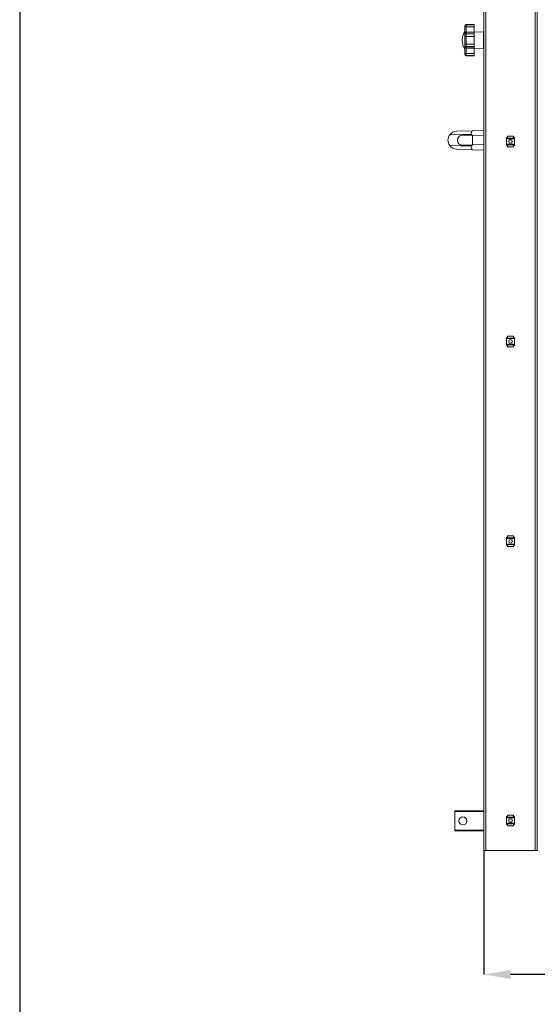
# Model space of a CAD drawing. Units: millimetres. Extents: x 209 to 10343, y -22 to 5718.
# Drawn here: x 2443 to 3221, y 2599 to 4076 of the extents above; entities that cross this region are included whole.
import ezdxf

# ---------------------------------------------------------------- set-up
doc = ezdxf.new("R2010")
doc.units = ezdxf.units.MM
doc.header["$PDSIZE"] = -1
doc.layers.add('FORMAT', color=7, linetype='Continuous')
doc.styles.add('SLDTEXTSTYLE2', font='TXT', dxfattribs={"width": 0.663})
doc.dimstyles.new('SLDDIMSTYLE2', dxfattribs={"dimtxt": 2.69062, "dimasz": 2.5, "dimexe": 0, "dimexo": 0.0625, "dimgap": 0.672655, "dimtad": 1, "dimdec": 0, "dimlfac": 20, "dimrnd": 1e-09, "dimzin": 12, "dimdsep": 46, "dimtxsty": 'SLDTEXTSTYLE2', "dimsah": 1, "dimcen": 0.09, "dimadec": 0, "dimazin": 3, "dimtfac": 1, "dimtofl": 0, "dimtmove": 0, "dimatfit": 3, "dimfxl": 1, "dimfrac": 2, "dimtolj": 1, "dimtzin": 12, "dimarcsym": 0})

# ---------------------------------------------------------------- blocks, each defined once
blk = doc.blocks.new('*D553')
at = {"color": 0, "lineweight": -2}
for p, q in [((3140.5, 2829.3), (3140.5, 2643.3)), ((4540.5, 2829.3), (4540.5, 2643.3)), ((4500.5, 2643.3), (3180.5, 2643.3))]:
    blk.add_line(p, q, dxfattribs=at)
at = {"color": 0}
for points in [[(3180.5, 2649.9), (3180.5, 2636.6), (3140.5, 2643.3)], [(4500.5, 2636.6), (4500.5, 2649.9), (4540.5, 2643.3)]]:
    blk.add_solid(points, dxfattribs=at)
at = {"layer": 'Defpoints', "color": 0}
for p in [(3140.5, 2829.4), (4540.5, 2829.4), (3140.5, 2643.3)]:
    blk.add_point(p, dxfattribs=at)
at = {"color": 0, "insert": (3840.5, 2688.3), "char_height": 50, "attachment_point": 5, "style": 'SLDTEXTSTYLE2'}
blk.add_mtext('\\A1;1400', dxfattribs=at)

msp = doc.modelspace()

# ---------------------------------------------------------------- linework, layer by layer
at = {"color": 7, "linetype": 'Continuous', "lineweight": 15}
for p, q in [((3140.52783, 5079.39007), (3140.52783, 2829.39007)), ((3143.52783, 5079.39007), (3143.52783, 2829.39007)), ((3217.52686, 4362.02616), (3217.52686, 2829.39007)), ((3220.52686, 4359.39007), (3220.52686, 2829.39007)), ((3111.92783, 4066.61208), (3111.92783, 4066.75954)), ((3111.92783, 4066.5014), (3111.92783, 4066.61208)), ((3111.92783, 4065.0256), (3111.92783, 4066.5014)), ((3111.92783, 4055.43212), (3111.92783, 4065.0256)), ((3125.92783, 4068.75954), (3113.92783, 4068.75954)), ((3113.92783, 4068.46461), (3113.92783, 4068.34431)), ((3125.92783, 4068.46461), (3113.92783, 4068.46461)), ((3113.92783, 4068.34431), (3113.92783, 4065.3927)), ((3113.92783, 4068.34431), (3125.92783, 4068.34431)), ((3113.92783, 4065.3927), (3113.92783, 4057.39814)), ((3125.92783, 4065.3927), (3113.92783, 4065.3927)), ((3125.92783, 4068.75954), (3125.92783, 4068.46461)), ((3125.92783, 4068.46461), (3125.92783, 4068.34431)), ((3125.92783, 4068.34431), (3125.92783, 4065.3927)), ((3125.92783, 4065.3927), (3125.92783, 4057.39814)), ((3111.92783, 4054.24307), (3111.92783, 4055.43212)), ((3111.92783, 4053.97588), (3111.92783, 4054.24307)), ((3111.92783, 4052.09154), (3111.92783, 4053.97588)), ((3111.92783, 4038.52432), (3111.92783, 4052.09154)), ((3113.92783, 4057.39814), (3113.92783, 4055.02004)), ((3113.92783, 4057.39814), (3125.92783, 4057.39814)), ((3113.92783, 4055.02004), (3113.92783, 4054.72961)), ((3125.92783, 4055.02004), (3113.92783, 4055.02004)), ((3113.92783, 4054.72961), (3113.92783, 4050.96094)), ((3113.92783, 4054.72961), (3125.92783, 4054.72961)), ((3125.92783, 4050.96094), (3113.92783, 4050.96094)), ((3113.92783, 4050.96094), (3113.92783, 4039.65492)), ((3139.92783, 4057.30793), (3125.92783, 4057.80793)), ((3125.92783, 4057.39814), (3125.92783, 4055.02004)), ((3125.92783, 4055.02004), (3125.92783, 4054.72961)), ((3125.92783, 4054.72961), (3125.92783, 4050.96094)), ((3125.92783, 4050.96094), (3125.92783, 4039.65492)), ((3139.92783, 4057.30793), (3139.92783, 4033.30793)), ((3140.42783, 4056.30793), (3139.92783, 4055.80793)), ((3140.52783, 4056.30793), (3140.42783, 4056.30793)), ((3140.42783, 4056.30793), (3140.42783, 4045.30793)), ((3111.92783, 4036.63998), (3111.92783, 4038.52432)), ((3111.92783, 4036.37279), (3111.92783, 4036.63998)), ((3111.92783, 4035.18373), (3111.92783, 4036.37279)), ((3111.92783, 4025.59026), (3111.92783, 4035.18373)), ((3113.92783, 4039.65492), (3113.92783, 4035.88625)), ((3113.92783, 4039.65492), (3125.92783, 4039.65492)), ((3125.92783, 4035.88625), (3113.92783, 4035.88625)), ((3113.92783, 4035.88625), (3113.92783, 4035.59582)), ((3113.92783, 4035.59582), (3125.92783, 4035.59582)), ((3113.92783, 4035.59582), (3113.92783, 4033.21772)), ((3125.92783, 4039.65492), (3125.92783, 4035.88625)), ((3125.92783, 4035.88625), (3125.92783, 4035.59582)), ((3125.92783, 4035.59582), (3125.92783, 4033.21772)), ((3139.92783, 4034.80793), (3140.42783, 4034.30793)), ((3140.42783, 4045.30793), (3140.42783, 4034.30793)), ((3140.42783, 4034.30793), (3140.52783, 4034.30793)), ((3111.92783, 4024.11446), (3111.92783, 4025.59026)), ((3111.92783, 4024.00378), (3111.92783, 4024.11446)), ((3111.92783, 4023.85632), (3111.92783, 4024.00378)), ((3125.92783, 4033.21772), (3113.92783, 4033.21772)), ((3113.92783, 4033.21772), (3113.92783, 4025.22315)), ((3113.92783, 4025.22315), (3125.92783, 4025.22315)), ((3113.92783, 4025.22315), (3113.92783, 4022.27155)), ((3125.92783, 4022.27155), (3113.92783, 4022.27155)), ((3113.92783, 4022.27155), (3113.92783, 4022.15125)), ((3113.92783, 4022.15125), (3125.92783, 4022.15125)), ((3113.92783, 4021.85632), (3125.92783, 4021.85632)), ((3125.92783, 4032.80793), (3139.92783, 4033.30793)), ((3125.92783, 4033.21772), (3125.92783, 4025.22315)), ((3125.92783, 4025.22315), (3125.92783, 4022.27155)), ((3125.92783, 4022.27155), (3125.92783, 4022.15125)), ((3125.92783, 4022.15125), (3125.92783, 4021.85632)), ((3120.73697, 3904.4148), (3089.13575, 3903.26566)), ((3099.53725, 3908.781), (3122.71464, 3909.62381)), ((3107.94888, 3902.80793), (3122.35787, 3902.80793)), ((3122.71464, 3909.62381), (3120.73697, 3904.4148)), ((3122.35787, 3902.80793), (3120.73697, 3904.4148)), ((3123.52783, 3902.80793), (3122.35787, 3902.80793)), ((3122.71464, 3909.62381), (3140.52783, 3910.27156)), ((3123.52783, 3901.6481), (3123.52783, 3902.80793)), ((3140.52783, 3902.26628), (3123.52783, 3901.6481)), ((3123.52783, 3901.6481), (3123.52783, 3888.96776)), ((3176.1288, 3898.43007), (3176.1288, 3901.36417)), ((3184.7688, 3901.36417), (3176.1288, 3901.36417)), ((3184.7688, 3901.36417), (3184.7688, 3898.43007)), ((3089.13575, 3887.3502), (3120.73697, 3886.20106)), ((3122.35787, 3887.80793), (3107.94888, 3887.80793)), ((3120.73697, 3886.20106), (3122.35787, 3887.80793)), ((3120.73697, 3886.20106), (3122.71464, 3880.99204)), ((3122.35787, 3887.80793), (3123.52783, 3887.80793)), ((3123.52783, 3887.80793), (3123.52783, 3888.96776)), ((3123.52783, 3888.96776), (3140.52783, 3888.34958)), ((3176.1288, 3899.39007), (3174.4488, 3899.39007)), ((3174.4488, 3899.39007), (3174.4488, 3887.39007)), ((3174.4488, 3887.39007), (3176.1288, 3887.39007)), ((3176.1288, 3898.43007), (3176.1288, 3897.62007)), ((3176.1288, 3898.43007), (3184.7688, 3898.43007)), ((3176.1288, 3897.62007), (3184.7688, 3897.62007)), ((3176.1288, 3889.16007), (3176.1288, 3888.35007)), ((3184.7688, 3889.16007), (3176.1288, 3889.16007)), ((3176.1288, 3885.41597), (3176.1288, 3888.35007)), ((3184.7688, 3888.35007), (3176.1288, 3888.35007)), ((3186.4488, 3899.39007), (3184.7688, 3899.39007)), ((3184.7688, 3897.62007), (3184.7688, 3898.43007)), ((3184.7688, 3888.35007), (3184.7688, 3889.16007)), ((3184.7688, 3885.41597), (3184.7688, 3888.35007)), ((3184.7688, 3887.39007), (3186.4488, 3887.39007)), ((3186.4488, 3887.39007), (3186.4488, 3899.39007)), ((3122.71464, 3880.99204), (3099.53725, 3881.83486)), ((3140.52783, 3880.34429), (3122.71464, 3880.99204)), ((3184.7688, 3885.41597), (3176.1288, 3885.41597)), ((3176.1288, 3599.39007), (3174.4488, 3599.39007)), ((3174.4488, 3599.39007), (3174.4488, 3587.39007)), ((3184.7688, 3601.36417), (3176.1288, 3601.36417)), ((3176.1288, 3598.43007), (3176.1288, 3601.36417)), ((3176.1288, 3598.43007), (3176.1288, 3597.62007)), ((3176.1288, 3598.43007), (3184.7688, 3598.43007)), ((3176.1288, 3597.62007), (3184.7688, 3597.62007)), ((3184.7688, 3601.36417), (3184.7688, 3598.43007)), ((3186.4488, 3599.39007), (3184.7688, 3599.39007)), ((3184.7688, 3597.62007), (3184.7688, 3598.43007)), ((3186.4488, 3587.39007), (3186.4488, 3599.39007)), ((3174.4488, 3587.39007), (3176.1288, 3587.39007)), ((3176.1288, 3589.16007), (3176.1288, 3588.35007)), ((3184.7688, 3589.16007), (3176.1288, 3589.16007)), ((3184.7688, 3588.35007), (3176.1288, 3588.35007)), ((3176.1288, 3585.41597), (3176.1288, 3588.35007)), ((3184.7688, 3585.41597), (3176.1288, 3585.41597)), ((3184.7688, 3588.35007), (3184.7688, 3589.16007)), ((3184.7688, 3585.41597), (3184.7688, 3588.35007)), ((3184.7688, 3587.39007), (3186.4488, 3587.39007)), ((3176.1288, 3299.39007), (3174.4488, 3299.39007)), ((3174.4488, 3299.39007), (3174.4488, 3287.39007)), ((3184.7688, 3301.36417), (3176.1288, 3301.36417)), ((3176.1288, 3298.43007), (3176.1288, 3301.36417)), ((3176.1288, 3298.43007), (3184.7688, 3298.43007)), ((3176.1288, 3298.43007), (3176.1288, 3297.62007)), ((3176.1288, 3297.62007), (3184.7688, 3297.62007)), ((3184.7688, 3301.36417), (3184.7688, 3298.43007)), ((3186.4488, 3299.39007), (3184.7688, 3299.39007)), ((3184.7688, 3297.62007), (3184.7688, 3298.43007)), ((3186.4488, 3287.39007), (3186.4488, 3299.39007)), ((3174.4488, 3287.39007), (3176.1288, 3287.39007)), ((3176.1288, 3289.16007), (3176.1288, 3288.35007)), ((3184.7688, 3289.16007), (3176.1288, 3289.16007)), ((3184.7688, 3288.35007), (3176.1288, 3288.35007)), ((3176.1288, 3285.41597), (3176.1288, 3288.35007)), ((3184.7688, 3285.41597), (3176.1288, 3285.41597)), ((3184.7688, 3288.35007), (3184.7688, 3289.16007)), ((3184.7688, 3285.41597), (3184.7688, 3288.35007)), ((3184.7688, 3287.39007), (3186.4488, 3287.39007)), ((3097.08394, 2888.89007), (3140.52783, 2888.89007)), ((3097.08394, 2887.89007), (3097.08394, 2888.89007)), ((3097.08394, 2887.89007), (3097.08394, 2859.89007)), ((3176.1288, 2879.43007), (3176.1288, 2882.36417)), ((3184.7688, 2882.36417), (3176.1288, 2882.36417)), ((3184.7688, 2882.36417), (3184.7688, 2879.43007)), ((3176.1288, 2880.39007), (3174.4488, 2880.39007)), ((3174.4488, 2880.39007), (3174.4488, 2868.39007)), ((3174.4488, 2868.39007), (3176.1288, 2868.39007)), ((3176.1288, 2879.43007), (3176.1288, 2878.62007)), ((3176.1288, 2879.43007), (3184.7688, 2879.43007)), ((3176.1288, 2878.62007), (3184.7688, 2878.62007)), ((3176.1288, 2870.16007), (3176.1288, 2869.35007)), ((3184.7688, 2870.16007), (3176.1288, 2870.16007)), ((3176.1288, 2866.41597), (3176.1288, 2869.35007)), ((3184.7688, 2869.35007), (3176.1288, 2869.35007)), ((3186.4488, 2880.39007), (3184.7688, 2880.39007)), ((3184.7688, 2878.62007), (3184.7688, 2879.43007)), ((3184.7688, 2869.35007), (3184.7688, 2870.16007)), ((3184.7688, 2866.41597), (3184.7688, 2869.35007)), ((3184.7688, 2868.39007), (3186.4488, 2868.39007)), ((3186.4488, 2868.39007), (3186.4488, 2880.39007)), ((3097.08394, 2858.89007), (3097.08394, 2859.89007)), ((3140.52783, 2858.89007), (3097.08394, 2858.89007)), ((3184.7688, 2866.41597), (3176.1288, 2866.41597)), ((3143.52783, 2829.39007), (3140.52783, 2829.39007)), ((3143.52783, 2829.39007), (3217.52686, 2829.39007)), ((3220.52686, 2829.39007), (3217.52686, 2829.39007)), ((3220.88638, 2829.39007), (3220.52686, 2829.39007))]:
    msp.add_line(p, q, dxfattribs=at)
at = {"color": 8, "linetype": 'Continuous', "lineweight": 15}
for p, q in [((3113.92783, 4068.75954), (3113.92783, 4068.46461)), ((3113.92783, 4022.15125), (3113.92783, 4021.85632)), ((3140.52783, 2887.89007), (3097.08394, 2887.89007)), ((3178.08394, 2873.08722), (3178.08394, 2875.69291)), ((3097.08394, 2859.89007), (3140.52783, 2859.89007))]:
    msp.add_line(p, q, dxfattribs=at)
at = {"color": 7, "linetype": 'Continuous', "lineweight": 15, "flags": 128}
for points in [[(3111.92783, 4054.24307), (3111.96626, 4054.39465), (3112.08007, 4054.5404), (3112.26489, 4054.67473), (3112.51362, 4054.79247), (3112.81669, 4054.8891), (3113.16246, 4054.9609), (3113.53765, 4055.00511), (3113.92783, 4055.02004)], [(3111.92783, 4053.97588), (3111.96626, 4054.12292), (3112.08007, 4054.26432), (3112.26489, 4054.39463), (3112.51362, 4054.50885), (3112.81669, 4054.60258), (3113.16246, 4054.67223), (3113.53765, 4054.71513), (3113.92783, 4054.72961)], [(3113.92783, 4050.96094), (3113.53765, 4050.98266), (3113.16246, 4051.047), (3112.81669, 4051.15148), (3112.51362, 4051.29208), (3112.26489, 4051.46341), (3112.08007, 4051.65888), (3111.96626, 4051.87097), (3111.92783, 4052.09154)], [(3113.92783, 4039.65492), (3113.53765, 4039.6332), (3113.16246, 4039.56886), (3112.81669, 4039.46438), (3112.51362, 4039.32377), (3112.26489, 4039.15245), (3112.08007, 4038.95698), (3111.96626, 4038.74489), (3111.92783, 4038.52432)], [(3113.92783, 4035.88625), (3113.53765, 4035.90073), (3113.16246, 4035.94362), (3112.81669, 4036.01327), (3112.51362, 4036.10701), (3112.26489, 4036.22123), (3112.08007, 4036.35154), (3111.96626, 4036.49294), (3111.92783, 4036.63998)], [(3113.92783, 4035.59582), (3113.53765, 4035.61075), (3113.16246, 4035.65496), (3112.81669, 4035.72676), (3112.51362, 4035.82339), (3112.26489, 4035.94112), (3112.08007, 4036.07545), (3111.96626, 4036.22121), (3111.92783, 4036.37279)]]:
    msp.add_lwpolyline(points, dxfattribs=at)
at = {"color": 7, "linetype": 'Continuous', "lineweight": 15}
for centre, radius in [((3180.4488, 3893.39007), 2.74895), ((3180.4488, 3893.39007), 2.7), ((3180.4488, 3593.39007), 2.74895), ((3180.4488, 3593.39007), 2.7), ((3180.4488, 3293.39007), 2.74895), ((3180.4488, 3293.39007), 2.7), ((3109.08394, 2873.89007), 6), ((3180.4488, 2874.39007), 2.74895), ((3180.4488, 2874.39007), 2.7)]:
    msp.add_circle(centre, radius, dxfattribs=at)
for centre, radius, start, end in [((3113.92783, 4066.75954), 2, 90, 180), ((3113.85682, 4066.53541), 1.93051, 87.89187816, 177.7239824), ((3113.85237, 4066.41951), 1.92628, 87.75492217, 177.5634411), ((3113.44468, 4062.39337), 3.038, 80.84899245, 119.95313646), ((3134.42783, 4045.30793), 26.5, 148.1092082, 211.8907918), ((3113.91098, 4055.41498), 1.98323, 89.51331186, 179.50489976), ((3113.91098, 4035.20087), 1.98323, 180.49510024, 270.48668814), ((3113.44468, 4028.22248), 3.038, 240.04686354, 279.15100755), ((3113.85237, 4024.19635), 1.92628, 182.4365589, 272.24507783), ((3113.85682, 4024.08045), 1.93051, 182.2760176, 272.10812184), ((3113.92783, 4023.85632), 2, 180, 270), ((3100.02783, 3895.28991), 13.5, 143.78648584, 179.92354808), ((3100.02783, 3895.28991), 13.5, 92.08256528, 143.78648584), ((3100.02783, 3895.32594), 13.5, 180.07645214, 216.21351416), ((3100.02783, 3895.32594), 13.5, 216.21351416, 267.91743472)]:
    msp.add_arc(centre, radius, start, end, dxfattribs=at)
msp.add_ellipse((3107.94888, 3895.30793), major_axis=(0, 7.5), ratio=0.9736842105, start_param=0, end_param=3.1415926536, dxfattribs=at)
at = {"layer": 'FORMAT'}
msp.add_line((2443.42905, 5717.59483), (2443.42905, -22.40517), dxfattribs=at)

# ---------------------------------------------------------------- dimensions: what is measured, and where the dimension line sits
at = {"color": 1}
dim = msp.add_linear_dim(base=(3140.52783, 2643.27039), p1=(4540.52783, 2829.39007), p2=(3140.52783, 2829.39007), dimstyle='SLDDIMSTYLE2', override={"dimtxt": 50, "dimasz": 40, "dimgap": 20, "dimlfac": 1, "dimtxsty": 'SLDTEXTSTYLE2'}, dxfattribs=at)
dim.commit()
dim.dimension.update_dxf_attribs({"geometry": '*D553', "text_midpoint": (3840.52783, 2643.27039), "dimtype": 160})

doc.saveas('drawing.dxf')
